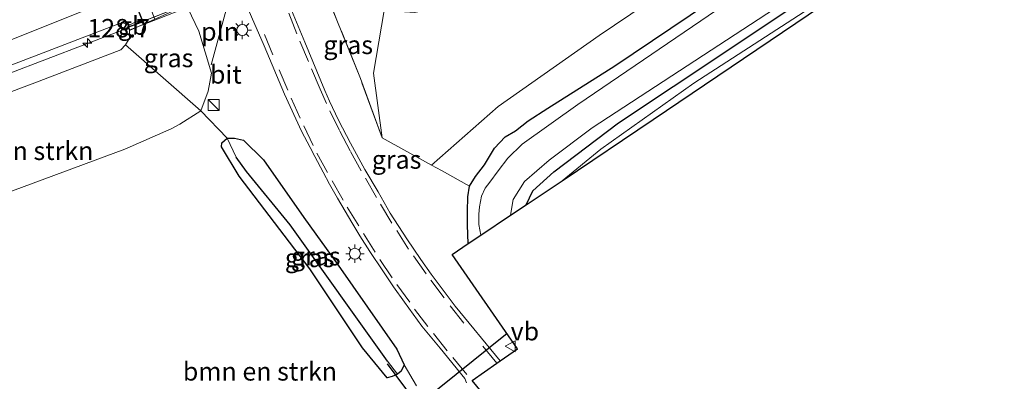
# Model space of a CAD drawing. Units: metres. Extents: x 220000 to 227931, y 518750 to 525002.
# Drawn here: x 222741 to 222875, y 522516 to 522566 of the extents above; entities that cross this region are included whole.
import ezdxf
from ezdxf.enums import TextEntityAlignment as Align

# ---------------------------------------------------------------- set-up
doc = ezdxf.new("R2010")
doc.units = ezdxf.units.M
doc.linetypes.add('IE-TERREINAFSCHEIDING', pattern=[10, 8, -2])
doc.linetypes.add('VW-3-9_STREEP', pattern=[12, 3, -9])
doc.layers.get('0').update_dxf_attribs({"lineweight": 25})
for name, color, linetype, lineweight in [('B-ME-AM-KILOMETR-S-B1', 7, 'Continuous', 18), ('B-ME-BV-GELEIDECONSTRUCTIE-BARRIER-L-B1', 213, 'BV-STEPBARRIER', 18), ('B-ME-BV-GELEIDECONSTRUCTIE-BARRIER-L-B2', 213, 'BV-STEPBARRIER', 18), ('B-ME-BV-GELEIDECONSTRUCTIE-GELEIDERAIL-L-B1', 213, 'BV-GELEIDERAIL', 18), ('B-ME-GR-BOMENSTRUIKEN-GV-B6', 93, 'Continuous', 18), ('B-ME-GW-KRUINLIJN-L-B1', 93, 'Continuous', 18), ('B-ME-GW-TEENLIJN-L-B1', 93, 'Continuous', 18), ('B-ME-IE-GRASLAND-GV-B6', 93, 'Continuous', 18), ('B-ME-IE-GRONDWERKLIJN-GROND_INGERICHT-GV-B6', 253, 'Continuous', 18), ('B-ME-IE-INRICHTINGSELEMENT-L-B1', 253, 'Continuous', 18), ('B-ME-IE-INRICHTINGSELEMENT-S-B1', 253, 'Continuous', 18), ('B-ME-IE-MEUBILAIR_WEGMEUBILAIR-LICHTMAST-S-B1', 8, 'Continuous', 18), ('B-ME-IE-TERREINAFSCHEIDING-DOORGANG-L-B1', 8, 'IE-TERREINAFSCHEIDING-KUNSTMATIG-OPEN', 18), ('B-ME-IE-TERREINAFSCHEIDING-RASTERHEKWERK-L-B1', 8, 'IE-TERREINAFSCHEIDING', 18), ('B-ME-KW-LANDHOOFD-GV-B6', 173, 'Continuous', 18), ('B-ME-KW-LEUNING-L-B1', 8, 'Continuous', 18), ('B-ME-KW-LEUNING-L-B2', 8, 'Continuous', 18), ('B-ME-KW-VIADUCT-GV-B7', 173, 'Continuous', 18), ('B-ME-OG-WATER-GV-B6', 153, 'Continuous', 18), ('B-ME-VH-VERH_SOORT-BITUMEN-GV-B6', 8, 'IE-TERREINAFSCHEIDING-NATUURLIJK-HOUTWAL', 18), ('B-ME-VW-MARKERING-39STREEP-015-L-B1', 255, 'VW-3-9_STREEP', 18), ('B-ME-VW-MARKERING-STREEP-015-L-B1', 7, 'Continuous', 18), ('B-ME-VW-MEUBILAIR_WEGMEUBILAIR-VERKEERSBORD-S-B1', 8, 'Continuous', 18)]:
    doc.layers.add(name, color=color, linetype=linetype, lineweight=lineweight)
for name, color, linetype in [('B-ME-GW-INSTEEKWATERGANG-L-B1', 10, 'Continuous'), ('B-ME-GW-WATERGANG-GREPPEL-L-B1', 10, 'Continuous'), ('B-ME-KG-KADASTRAAL-OPNAMEDTMGRENS-L-B1', 10, 'Continuous'), ('B-ME-KW-DUIKER-L-B1', 10, 'Continuous')]:
    doc.layers.add(name, color=color, linetype=linetype)
doc.styles.add('NLCS-ISO', font='NLCS-ISO.TTF')
doc.linetypes.add('BV-GELEIDERAIL', pattern='A,10,-3,[108,NLCS.SHX,S=1,R=0,X=0,Y=0],-3', length=16)
doc.linetypes.add('BV-STEPBARRIER', pattern='A,1,-1,[16,NLCS.SHX,S=1,R=0,X=-1,Y=0],1', length=3)
doc.linetypes.add('IE-TERREINAFSCHEIDING-KUNSTMATIG-OPEN', pattern='A,7,-1.5,[67,NLCS.SHX,S=0.75,R=0,X=0,Y=0],-1.5', length=10)
doc.linetypes.add('IE-TERREINAFSCHEIDING-NATUURLIJK-HOUTWAL', pattern='A,7,-1.5,[67,NLCS.SHX,S=0.75,R=45,X=0,Y=0],-1.5,7,-1.5,[70,NLCS.SHX,S=0.75,R=0,X=0,Y=0],-1.5', length=20)

# ---------------------------------------------------------------- blocks, each defined once
blk = doc.blocks.new('hecto')
for p, q in [((0, 0.625), (-0.625, 0)), ((0, -0.625), (0, 0.625)), ((-0.625, 0), (0.625, 0)), ((0.625, 0), (0, -0.625))]:
    blk.add_line(p, q)
blk = doc.blocks.new('kast')
blk.add_line((-0.75, -0.75), (0.75, 0.75))
blk.add_lwpolyline([(-0.75, 0.75), (0.75, 0.75), (0.75, -0.75), (-0.75, -0.75)], close=True)
blk = doc.blocks.new('lantaarnpaal')
for p, q in [((-0.75, 0), (-1.25, 0)), ((-0.88, 0.88), (-0.53, 0.53)), ((0, 0.75), (0, 1.25)), ((0.53, 0.53), (0.88, 0.88)), ((0.75, 0), (1.25, 0)), ((-0.53, -0.53), (-0.88, -0.88)), ((0, -0.75), (0, -1.25)), ((0.53, -0.53), (0.88, -0.88))]:
    blk.add_line(p, q)
blk.add_circle((0, 0), 0.75)
blk = doc.blocks.new('verkeersbord')
for p, q in [((0, 0.75), (-0.75, -0.625)), ((0.75, -0.625), (0, 0.75)), ((-0.75, -0.625), (0.75, -0.625))]:
    blk.add_line(p, q)

msp = doc.modelspace()

# ---------------------------------------------------------------- linework, layer by layer
at = {"layer": 'B-ME-BV-GELEIDECONSTRUCTIE-BARRIER-L-B1'}
msp.add_polyline3d([(222754.8251, 522564.2146, 11.4361), (222756.027, 522564.7956, 11.4702), (222757.5006, 522565.3753, 11.4796)], dxfattribs=at)
at = {"layer": 'B-ME-BV-GELEIDECONSTRUCTIE-BARRIER-L-B2'}
msp.add_polyline3d([(222757.5006, 522565.3753, 11.4796), (222758.5108, 522565.7727, 11.486), (222762.2357, 522567.2303, 11.4966), (222765.9557, 522568.7006, 11.513), (222769.6794, 522570.1609, 11.4973), (222773.4075, 522571.6109, 11.493), (222777.1234, 522573.0912, 11.4979), (222780.8485, 522574.5491, 11.4968), (222784.5692, 522576.017, 11.4986), (222788.294, 522577.4754, 11.501), (222790.5387, 522578.3579, 11.4828)], dxfattribs=at)
at = {"layer": 'B-ME-BV-GELEIDECONSTRUCTIE-GELEIDERAIL-L-B1'}
msp.add_polyline3d([(222706.1717, 522545.7425, 10.8152), (222733.868, 522556.212, 11.126), (222754.8251, 522564.2146, 11.4361)], dxfattribs=at)
at = {"layer": 'B-ME-GR-BOMENSTRUIKEN-GV-B6'}
for points in [[(222881.268, 522604.319, 5.531), (222863.932, 522593.874, 5.246), (222853.736, 522586.834, 5.216), (222838.921, 522576.457, 5.201), (222819.697, 522563.459, 5.126), (222805.934, 522553.782, 5.153), (222796.842, 522545.78, 5.405), (222790.137, 522549.49, 5.504), (222788.947, 522558.33, 5.393), (222790.427, 522566.863, 5.423), (222794.597, 522566.58, 5.372), (222802.374, 522568.445, 5.375), (222815.154, 522573.152, 5.315), (222829.169, 522577.703, 5.258), (222852.534, 522590.164, 5.345), (222881.268, 522604.319, 5.531)], [(222712.553, 522531.358, 5.342), (222708.575, 522544.288, 10.004), (222724.006, 522549.94, 9.989), (222742.797, 522557.015, 10.067), (222754.535, 522561.506, 10.094), (222755.151, 522562.169, 10.094), (222765.434, 522553.173, 5.216), (222762.579, 522551.344, 5.39), (222761.373, 522550.708, 5.507), (222755.063, 522547.955, 5.549), (222739.732, 522542.291, 5.438), (222729.129, 522537.424, 5.306), (222712.553, 522531.358, 5.342)], [(222732.519, 522466.456, 5.108), (222712.553, 522531.358, 5.342), (222729.129, 522537.424, 5.306), (222739.732, 522542.291, 5.438), (222755.063, 522547.955, 5.549), (222761.373, 522550.708, 5.507), (222762.579, 522551.344, 5.39), (222765.434, 522553.173, 5.216), (222769.028, 522549.454, 5.309), (222768.264, 522548.81, 5.309), (222768.258, 522548.293, 5.309), (222770.635, 522544.265, 5.387), (222780.285, 522531.637, 5.387), (222787.439, 522520.861, 5.345), (222790.825, 522516.798, 5.333), (222791.518, 522516.952, 5.333), (222792.245, 522517.281, 5.333), (222792.738, 522517.707, 5.333), (222793.144, 522518.551, 5.333), (222794.837, 522515.694, 5.354)]]:
    msp.add_polyline3d(points, dxfattribs=at)
at = {"layer": 'B-ME-GW-INSTEEKWATERGANG-L-B1'}
for points in [[(222801.861, 522535.079, 5.3), (222801.778, 522537.617, 5.3), (222801.764, 522539.478, 5.3), (222801.8, 522541.458, 5.3), (222802.029, 522542.897, 5.27), (222802.854, 522544.215, 5.183), (222804.096, 522545.821, 4.967), (222805.436, 522548.085, 4.97), (222806.89, 522549.621, 5.006), (222808.33, 522550.433, 5.039), (222810.048, 522551.817, 5.039), (222812.739, 522553.556, 4.961), (222821.864, 522559.302, 4.919), (222834.63, 522567.894, 4.865), (222849.3, 522577.62, 4.808), (222855.853, 522582.091, 4.808), (222862.442, 522586.535, 4.856), (222869.983, 522591.584, 4.883), (222875.053, 522595.047, 5.021)], [(222809.771, 522540.383, 5.279), (222810.694, 522542.262, 5.234), (222813.555, 522544.879, 5.219), (222822.335, 522551.526, 5.042), (222837.277, 522561.465, 4.76), (222858.716, 522575.821, 4.538), (222880.445, 522590.276, 4.652)], [(222773.983, 522546.509, 5.372), (222779.448, 522538.644, 5.393), (222784.142, 522532.123, 5.408), (222792.158, 522520.672, 5.417), (222793.144, 522518.551, 5.333), (222792.738, 522517.707, 5.333), (222792.245, 522517.281, 5.333), (222791.518, 522516.952, 5.333), (222790.825, 522516.798, 5.333), (222787.439, 522520.861, 5.345), (222780.285, 522531.637, 5.387), (222770.635, 522544.265, 5.387), (222768.258, 522548.293, 5.309), (222768.264, 522548.81, 5.309), (222769.028, 522549.454, 5.309), (222769.991, 522549.449, 5.309), (222771.258, 522549.182, 5.309), (222773.983, 522546.509, 5.372)]]:
    msp.add_polyline3d(points, dxfattribs=at)
at = {"layer": 'B-ME-GW-KRUINLIJN-L-B1'}
msp.add_polyline3d([(222755.716, 522564.152, 10.337), (222755.705, 522563.11, 10.307), (222755.151, 522562.169, 10.094), (222754.535, 522561.506, 10.094), (222742.797, 522557.015, 10.067), (222724.006, 522549.94, 9.989), (222708.575, 522544.288, 10.004)], dxfattribs=at)
at = {"layer": 'B-ME-GW-TEENLIJN-L-B1'}
msp.add_polyline3d([(222763.628, 522567.164, 5.41), (222765.139, 522564.038, 5.417), (222766.895, 522558.299, 5.216), (222766.409, 522555.866, 5.21), (222765.434, 522553.173, 5.216), (222762.579, 522551.344, 5.39), (222761.373, 522550.708, 5.507), (222755.063, 522547.955, 5.549), (222739.732, 522542.291, 5.438), (222729.129, 522537.424, 5.306), (222712.553, 522531.358, 5.342)], dxfattribs=at)
at = {"layer": 'B-ME-GW-WATERGANG-GREPPEL-L-B1'}
msp.add_polyline3d([(222790.877, 522519.044, 4.088), (222777.574, 522537.635, 4.124), (222771.646, 522544.89, 4.187), (222770.222, 522546.853, 4.187)], dxfattribs=at)
at = {"layer": 'B-ME-IE-GRASLAND-GV-B6'}
for points in [[(222796.842, 522545.78, 5.405), (222805.934, 522553.782, 5.153), (222819.697, 522563.459, 5.126), (222838.921, 522576.457, 5.201), (222853.736, 522586.834, 5.216), (222863.932, 522593.874, 5.246), (222881.268, 522604.319, 5.531)], [(222883.632, 522598.869, 3.716), (222870.035, 522589.941, 3.716), (222857.161, 522581.341, 3.716), (222837.987, 522568.475, 3.716), (222816.787, 522554.036, 3.716), (222809.231, 522548.657, 3.716), (222807.247, 522546.729, 3.716), (222805.929, 522544.994, 3.716), (222804.818, 522543.458, 3.716), (222804.197, 522542.627, 3.716), (222803.695, 522541.555, 3.716), (222803.385, 522540.091, 3.716), (222803.328, 522539.096, 3.716), (222803.3, 522537.682, 3.716), (222803.605, 522536.248, 3.716)], [(222875.053, 522595.047, 5.021), (222869.983, 522591.584, 4.883), (222862.442, 522586.535, 4.856), (222855.853, 522582.091, 4.808), (222849.3, 522577.62, 4.808), (222834.63, 522567.894, 4.865), (222821.864, 522559.302, 4.919), (222812.739, 522553.556, 4.961), (222810.048, 522551.817, 5.039), (222808.33, 522550.433, 5.039), (222806.89, 522549.621, 5.006), (222805.436, 522548.085, 4.97), (222804.096, 522545.821, 4.967), (222802.854, 522544.215, 5.183), (222802.029, 522542.897, 5.27), (222798.245, 522545.051, 5.405), (222796.842, 522545.78, 5.405)], [(222803.605, 522536.248, 3.716), (222801.861, 522535.079, 5.3), (222801.778, 522537.617, 5.3), (222801.764, 522539.478, 5.3), (222801.8, 522541.458, 5.3), (222802.029, 522542.897, 5.27), (222802.854, 522544.215, 5.183), (222804.096, 522545.821, 4.967), (222805.436, 522548.085, 4.97), (222806.89, 522549.621, 5.006), (222808.33, 522550.433, 5.039), (222810.048, 522551.817, 5.039), (222812.739, 522553.556, 4.961), (222821.864, 522559.302, 4.919), (222834.63, 522567.894, 4.865), (222849.3, 522577.62, 4.808), (222855.853, 522582.091, 4.808), (222862.442, 522586.535, 4.856), (222869.983, 522591.584, 4.883), (222875.053, 522595.047, 5.021)], [(222891.56, 522595.38, 4.589), (222870.408, 522581.863, 4.565), (222851.406, 522569.147, 4.643), (222832.621, 522556.971, 4.841), (222819.935, 522547.947, 5.15), (222814.652, 522543.655, 5.198), (222809.771, 522540.383, 5.279), (222810.694, 522542.262, 5.234), (222813.555, 522544.879, 5.219), (222822.335, 522551.526, 5.042), (222837.277, 522561.465, 4.76), (222858.716, 522575.821, 4.538), (222880.445, 522590.276, 4.652)], [(222880.445, 522590.276, 4.652), (222858.716, 522575.821, 4.538), (222837.277, 522561.465, 4.76), (222822.335, 522551.526, 5.042), (222813.555, 522544.879, 5.219), (222810.694, 522542.262, 5.234), (222809.771, 522540.383, 5.279), (222807.637, 522538.952, 3.716), (222807.998, 522541.074, 3.716), (222809.561, 522543.534, 3.716), (222812.89, 522546.479, 3.716), (222818.762, 522550.885, 3.716), (222847.947, 522569.956, 3.716), (222877.498, 522589.71, 3.716)], [(222782.713, 522574.855, 5.482), (222787.019, 522568.626, 5.468), (222788.764, 522567.67, 5.45), (222790.427, 522566.863, 5.423), (222788.947, 522558.33, 5.393), (222790.137, 522549.49, 5.504), (222787.176, 522557.58, 5.42), (222780.844, 522573.331, 5.449), (222780.592, 522573.968, 5.448), (222782.713, 522574.855, 5.482)], [(222780.844, 522573.331, 5.449), (222787.176, 522557.58, 5.42), (222790.137, 522549.49, 5.504), (222796.842, 522545.78, 5.405)], [(222770.579, 522569.98, 5.507), (222774.065, 522562.061, 5.533), (222776.819, 522555.442, 5.566), (222779.13, 522550.429, 5.614), (222780.321, 522548.176, 5.644), (222780.956, 522546.947, 5.677), (222782.103, 522544.807, 5.68), (222782.962, 522543.18, 5.677), (222784.067, 522541.26, 5.704), (222785.095, 522539.489, 5.707), (222785.985, 522537.972, 5.746), (222787.087, 522536.158, 5.755), (222788.438, 522534.015, 5.776), (222790.227, 522531.358, 5.794), (222791.694, 522529.195, 5.797), (222793.16, 522527.114, 5.806), (222795.532, 522523.821, 5.815), (222798.026, 522520.816, 5.809), (222801.403, 522516.691, 5.778), (222801.644, 522516.107, 5.764)], [(222796.842, 522545.78, 5.405), (222798.245, 522545.051, 5.405), (222802.029, 522542.897, 5.27), (222801.8, 522541.458, 5.3), (222801.764, 522539.478, 5.3), (222801.778, 522537.617, 5.3), (222801.861, 522535.079, 5.3), (222799.684, 522533.619, 5.468), (222808.596, 522520.754, 5.74), (222806.244, 522519.11, 5.842), (222800.105, 522526.551, 5.815), (222796.837, 522530.921, 5.788), (222795.395, 522532.92, 5.767), (222793.502, 522535.742, 5.755), (222791.241, 522539.211, 5.728), (222789.57, 522542.129, 5.71), (222787.793, 522545.182, 5.665), (222785.839, 522548.778, 5.611), (222784.171, 522551.928, 5.602), (222782.949, 522554.485, 5.569), (222782.322, 522555.933, 5.554), (222779.575, 522562.522, 5.536), (222777.31, 522568.005, 5.518)], [(222755.716, 522564.152, 10.337), (222759.128, 522565.656, 8.597), (222763.458, 522567.596, 5.48), (222763.628, 522567.164, 5.41), (222765.139, 522564.038, 5.417), (222766.895, 522558.299, 5.216), (222766.409, 522555.866, 5.21), (222765.434, 522553.173, 5.216), (222755.151, 522562.169, 10.094), (222755.705, 522563.11, 10.307), (222755.716, 522564.152, 10.337)], [(222794.837, 522515.694, 5.354), (222793.144, 522518.551, 5.333), (222792.158, 522520.672, 5.417), (222784.142, 522532.123, 5.408), (222779.448, 522538.644, 5.393), (222773.983, 522546.509, 5.372), (222771.258, 522549.182, 5.309), (222769.991, 522549.449, 5.309), (222769.028, 522549.454, 5.309), (222765.434, 522553.173, 5.216), (222766.409, 522555.866, 5.21), (222766.895, 522558.299, 5.216), (222765.139, 522564.038, 5.417), (222763.628, 522567.164, 5.41)], [(222708.575, 522544.288, 10.004), (222705.163, 522546.353, 10.236), (222723.871, 522553.426, 10.401), (222738.818, 522559.136, 10.493), (222753.762, 522564.855, 10.578), (222754.677, 522565.215, 10.575), (222755.443, 522564.895, 10.589), (222755.845, 522564.964, 10.591), (222756.394, 522565.208, 10.599), (222757.391, 522565.598, 10.603), (222757.492, 522565.344, 10.592), (222755.523, 522564.617, 10.589), (222755.716, 522564.152, 10.337), (222755.705, 522563.11, 10.307), (222755.151, 522562.169, 10.094), (222754.535, 522561.506, 10.094), (222742.797, 522557.015, 10.067), (222724.006, 522549.94, 9.989), (222708.575, 522544.288, 10.004)], [(222792.245, 522517.281, 5.333), (222791.518, 522516.952, 5.333), (222790.825, 522516.798, 5.333), (222787.439, 522520.861, 5.345), (222780.285, 522531.637, 5.387), (222770.635, 522544.265, 5.387), (222768.258, 522548.293, 5.309), (222768.264, 522548.81, 5.309), (222769.028, 522549.454, 5.309), (222770.222, 522546.853, 4.187), (222771.646, 522544.89, 4.187), (222777.574, 522537.635, 4.124), (222790.877, 522519.044, 4.088), (222792.245, 522517.281, 5.333)], [(222793.144, 522518.551, 5.333), (222792.738, 522517.707, 5.333), (222792.245, 522517.281, 5.333), (222790.877, 522519.044, 4.088), (222777.574, 522537.635, 4.124), (222771.646, 522544.89, 4.187), (222770.222, 522546.853, 4.187), (222769.028, 522549.454, 5.309), (222769.991, 522549.449, 5.309), (222771.258, 522549.182, 5.309), (222773.983, 522546.509, 5.372), (222779.448, 522538.644, 5.393), (222784.142, 522532.123, 5.408), (222792.158, 522520.672, 5.417), (222793.144, 522518.551, 5.333)]]:
    msp.add_polyline3d(points, dxfattribs=at)
at = {"layer": 'B-ME-IE-GRONDWERKLIJN-GROND_INGERICHT-GV-B6'}
msp.add_polyline3d([(222891.56, 522595.38, 4.589), (222883.688, 522589.922, 4.589), (222850.004, 522567.507, 4.595), (222827.096, 522551.998, 4.964), (222814.652, 522543.655, 5.198), (222819.935, 522547.947, 5.15), (222832.621, 522556.971, 4.841), (222851.406, 522569.147, 4.643), (222870.408, 522581.863, 4.565), (222891.56, 522595.38, 4.589)], dxfattribs=at)
at = {"layer": 'B-ME-IE-INRICHTINGSELEMENT-L-B1'}
msp.add_line((222766.815, 522559.467, 5.38), (222769.264, 522568.513, 5.512), dxfattribs=at)
at = {"layer": 'B-ME-IE-TERREINAFSCHEIDING-DOORGANG-L-B1'}
msp.add_line((222798.245, 522545.051, 5.405), (222802.029, 522542.897, 5.27), dxfattribs=at)
at = {"layer": 'B-ME-IE-TERREINAFSCHEIDING-RASTERHEKWERK-L-B1'}
for points in [[(222780.592, 522573.968, 5.448), (222780.844, 522573.331, 5.449), (222787.176, 522557.58, 5.42)], [(222798.245, 522545.051, 5.405), (222796.842, 522545.78, 5.405), (222790.137, 522549.49, 5.504), (222787.176, 522557.58, 5.42)]]:
    msp.add_polyline3d(points, dxfattribs=at)
at = {"layer": 'B-ME-KG-KADASTRAAL-OPNAMEDTMGRENS-L-B1'}
msp.add_polyline3d([(222812.928, 522503.615, 5.819), (222802.394, 522516.418, 5.837), (222805.758, 522518.77, 5.92), (222806.244, 522519.11, 5.842), (222808.596, 522520.754, 5.74), (222799.684, 522533.619, 5.468), (222801.861, 522535.079, 5.3), (222803.605, 522536.248, 3.716), (222807.637, 522538.952, 3.716), (222809.771, 522540.383, 5.279), (222814.652, 522543.655, 5.198), (222827.096, 522551.998, 4.964), (222850.004, 522567.507, 4.595), (222883.688, 522589.922, 4.589)], dxfattribs=at)
at = {"layer": 'B-ME-KW-DUIKER-L-B1'}
for p, q in [((222807.169, 522522.815, 4.183), (222795.568, 522513.516, 4.3)), ((222794.563, 522513.73, 4.346), (222790.86, 522518.683, 4.346))]:
    msp.add_line(p, q, dxfattribs=at)
at = {"layer": 'B-ME-KW-LANDHOOFD-GV-B6'}
msp.add_polyline3d([(222752.515, 522577.899, 10.357), (222752.442, 522578.084, 10.367), (222750.603, 522577.439, 10.352), (222750.303, 522578.15, 10.364), (222750.811, 522578.339, 10.43), (222753.732, 522579.426, 8.58), (222759.128, 522565.656, 8.597), (222755.716, 522564.152, 10.337), (222755.523, 522564.617, 10.589), (222757.492, 522565.344, 10.592), (222757.391, 522565.598, 10.603), (222755.943, 522569.251, 10.553), (222754.631, 522572.561, 10.498), (222753.312, 522575.889, 10.418), (222752.515, 522577.899, 10.357)], dxfattribs=at)
at = {"layer": 'B-ME-KW-LEUNING-L-B1'}
msp.add_line((222755.1478, 522564.4432, 11.4409), (222757.5309, 522565.381, 11.4742), dxfattribs=at)
at = {"layer": 'B-ME-KW-LEUNING-L-B2'}
msp.add_line((222757.5309, 522565.381, 11.4742), (222788.6794, 522577.6375, 11.4868), dxfattribs=at)
at = {"layer": 'B-ME-KW-VIADUCT-GV-B7'}
msp.add_polyline3d([(222757.557, 522565.315, 10.59), (222752.47, 522578.147, 10.364), (222750.631, 522577.502, 10.352), (222750.369, 522578.122, 10.364), (222785.226, 522591.839, 10.313), (222785.52, 522591.167, 10.312), (222783.673, 522590.405, 10.351), (222788.698, 522577.59, 10.61), (222790.588, 522578.338, 10.529), (222790.776, 522577.912, 10.477), (222755.743, 522564.216, 10.336), (222755.59, 522564.588, 10.587), (222757.557, 522565.315, 10.59)], dxfattribs=at)
at = {"layer": 'B-ME-OG-WATER-GV-B6'}
for points in [[(222803.605, 522536.248, 3.716), (222803.3, 522537.682, 3.716), (222803.328, 522539.096, 3.716), (222803.385, 522540.091, 3.716), (222803.695, 522541.555, 3.716), (222804.197, 522542.627, 3.716), (222804.818, 522543.458, 3.716), (222805.929, 522544.994, 3.716), (222807.247, 522546.729, 3.716), (222809.231, 522548.657, 3.716), (222816.787, 522554.036, 3.716), (222837.987, 522568.475, 3.716), (222857.161, 522581.341, 3.716), (222870.035, 522589.941, 3.716), (222883.632, 522598.869, 3.716)], [(222877.498, 522589.71, 3.716), (222847.947, 522569.956, 3.716), (222818.762, 522550.885, 3.716), (222812.89, 522546.479, 3.716), (222809.561, 522543.534, 3.716), (222807.998, 522541.074, 3.716), (222807.637, 522538.952, 3.716), (222803.605, 522536.248, 3.716)]]:
    msp.add_polyline3d(points, dxfattribs=at)
at = {"layer": 'B-ME-VH-VERH_SOORT-BITUMEN-GV-B6'}
for points in [[(222739.697, 522662.222, 5.506), (222740.381, 522660.355, 5.512), (222746.444, 522645.359, 5.548), (222755.367, 522623.1, 5.524), (222762.583, 522605.352, 5.477), (222769.189, 522588.975, 5.542), (222775.609, 522571.885, 5.517), (222777.31, 522568.005, 5.518), (222779.575, 522562.522, 5.536), (222782.322, 522555.933, 5.554), (222782.949, 522554.485, 5.569), (222784.171, 522551.928, 5.602), (222785.839, 522548.778, 5.611), (222787.793, 522545.182, 5.665), (222789.57, 522542.129, 5.71), (222791.241, 522539.211, 5.728), (222793.502, 522535.742, 5.755), (222795.395, 522532.92, 5.767), (222796.837, 522530.921, 5.788), (222800.105, 522526.551, 5.815), (222806.244, 522519.11, 5.842), (222805.758, 522518.77, 5.92), (222802.394, 522516.418, 5.837), (222812.928, 522503.615, 5.819)], [(222752.515, 522577.899, 10.357), (222753.312, 522575.889, 10.418), (222754.631, 522572.561, 10.498), (222755.943, 522569.251, 10.553), (222757.391, 522565.598, 10.603), (222756.394, 522565.208, 10.599), (222755.845, 522564.964, 10.591), (222755.443, 522564.895, 10.589), (222754.677, 522565.215, 10.575), (222753.762, 522564.855, 10.578), (222738.818, 522559.136, 10.493)], [(222801.644, 522516.107, 5.764), (222801.403, 522516.691, 5.778), (222798.026, 522520.816, 5.809), (222795.532, 522523.821, 5.815), (222793.16, 522527.114, 5.806), (222791.694, 522529.195, 5.797), (222790.227, 522531.358, 5.794), (222788.438, 522534.015, 5.776), (222787.087, 522536.158, 5.755), (222785.985, 522537.972, 5.746), (222785.095, 522539.489, 5.707), (222784.067, 522541.26, 5.704), (222782.962, 522543.18, 5.677), (222782.103, 522544.807, 5.68), (222780.956, 522546.947, 5.677), (222780.321, 522548.176, 5.644), (222779.13, 522550.429, 5.614), (222776.819, 522555.442, 5.566), (222774.065, 522562.061, 5.533), (222770.579, 522569.98, 5.507)]]:
    msp.add_polyline3d(points, dxfattribs=at)
at = {"layer": 'B-ME-VW-MARKERING-39STREEP-015-L-B1'}
for points in [[(222805.758, 522518.77, 5.92), (222801.259, 522524.249, 5.932), (222798.572, 522527.674, 5.947), (222796.125, 522530.954, 5.911), (222793.748, 522534.342, 5.878), (222791.464, 522537.887, 5.857), (222789.353, 522541.382, 5.788), (222787.27, 522545.002, 5.773), (222785.764, 522547.741, 5.71), (222784.307, 522550.495, 5.737), (222782.537, 522554.192, 5.686), (222781.688, 522556.137, 5.656), (222780.081, 522559.929, 5.629), (222778.516, 522563.695, 5.641), (222776.18, 522569.55, 5.647), (222768.431, 522588.969, 5.638), (222760.834, 522608.232, 5.602), (222751.075, 522632.471, 5.635), (222742.822, 522652.874, 5.62), (222739.737, 522660.59, 5.608), (222739.049, 522662.579, 5.587)], [(222751.42, 522620.783, 5.587), (222756.532, 522608.133, 5.632), (222765.248, 522585.835, 5.626), (222774.085, 522563.588, 5.614), (222776.101, 522558.763, 5.617), (222777.73, 522554.91, 5.674), (222779.442, 522551.149, 5.734), (222781.253, 522547.425, 5.788), (222783.329, 522543.619, 5.8), (222785.384, 522540.052, 5.818), (222787.594, 522536.451, 5.845), (222789.821, 522532.901, 5.851), (222792.13, 522529.524, 5.905), (222794.562, 522526.161, 5.917), (222797.124, 522522.81, 5.905), (222799.753, 522519.561, 5.914), (222801.756, 522517.151, 5.905)]]:
    msp.add_polyline3d(points, dxfattribs=at)
at = {"layer": 'B-ME-VW-MARKERING-STREEP-015-L-B1'}
msp.add_polyline3d([(222755.9022, 522569.3538, 10.5189), (222751.3919, 522567.5864, 10.5039), (222735.047, 522561.099, 10.496), (222712.129, 522552.288, 10.331)], dxfattribs=at)

# ---------------------------------------------------------------- block references
at = {"layer": 'B-ME-AM-KILOMETR-S-B1', "rotation": 90}
msp.add_blockref('hecto', (222749.9535, 522562.4203, 11.198), dxfattribs=at)
at = {"layer": 'B-ME-IE-INRICHTINGSELEMENT-S-B1', "rotation": 90}
msp.add_blockref('kast', (222767.165, 522553.961, 5.189), dxfattribs=at)
at = {"layer": 'B-ME-IE-MEUBILAIR_WEGMEUBILAIR-LICHTMAST-S-B1', "rotation": 90}
for p in [(222771.065, 522564.198, 5.509), (222786.413, 522533.7, 5.797)]:
    msp.add_blockref('lantaarnpaal', p, dxfattribs=at)
at = {"layer": 'B-ME-VW-MEUBILAIR_WEGMEUBILAIR-VERKEERSBORD-S-B1', "rotation": 90}
msp.add_blockref('verkeersbord', (222807.646, 522521.099, 5.821), dxfattribs=at)

# ---------------------------------------------------------------- texts
at = {"layer": 'B-ME-AM-KILOMETR-S-B1', "ltscale": 0.2, "style": 'NLCS-ISO'}
msp.add_text('128.7', height=2.5, dxfattribs=at).set_placement((222749.9535, 522562.4203, 11.198), align=Align.BOTTOM_LEFT)
at = {"layer": 'B-ME-BV-GELEIDECONSTRUCTIE-BARRIER-L-B1', "ltscale": 0.2, "style": 'NLCS-ISO'}
msp.add_text('gb', height=2.5, dxfattribs=at).set_placement((222756.1176, 522564.7952), align=Align.MIDDLE_CENTER)
at = {"layer": 'B-ME-GR-BOMENSTRUIKEN-GV-B6', "ltscale": 0.2, "style": 'NLCS-ISO'}
for p in [(222740.2677, 522547.733), (222773.4788, 522517.6594)]:
    msp.add_text('bmn en strkn', height=2.5, dxfattribs=at).set_placement(p, align=Align.MIDDLE_CENTER)
at = {"layer": 'B-ME-IE-GRASLAND-GV-B6', "ltscale": 0.2, "style": 'NLCS-ISO'}
for p in [(222785.5095, 522562.1725), (222761.023, 522560.3845), (222792.1025, 522546.539), (222780.2515, 522533.126), (222781.086, 522533.3675)]:
    msp.add_text('gras', height=2.5, dxfattribs=at).set_placement(p, align=Align.MIDDLE_CENTER)
at = {"layer": 'B-ME-IE-INRICHTINGSELEMENT-L-B1', "ltscale": 0.2, "style": 'NLCS-ISO'}
msp.add_text('pln', height=2.5, dxfattribs=at).set_placement((222768.0395, 522563.99), align=Align.MIDDLE_CENTER)
at = {"layer": 'B-ME-VH-VERH_SOORT-BITUMEN-GV-B6', "ltscale": 0.2, "style": 'NLCS-ISO'}
msp.add_text('bit', height=2.5, dxfattribs=at).set_placement((222768.829, 522558.1459), align=Align.MIDDLE_CENTER)
at = {"layer": 'B-ME-VW-MEUBILAIR_WEGMEUBILAIR-VERKEERSBORD-S-B1', "ltscale": 0.2, "style": 'NLCS-ISO'}
msp.add_text('vb', height=2.5, dxfattribs=at).set_placement((222807.646, 522521.099, 5.821), align=Align.BOTTOM_LEFT)

doc.saveas('drawing.dxf')
